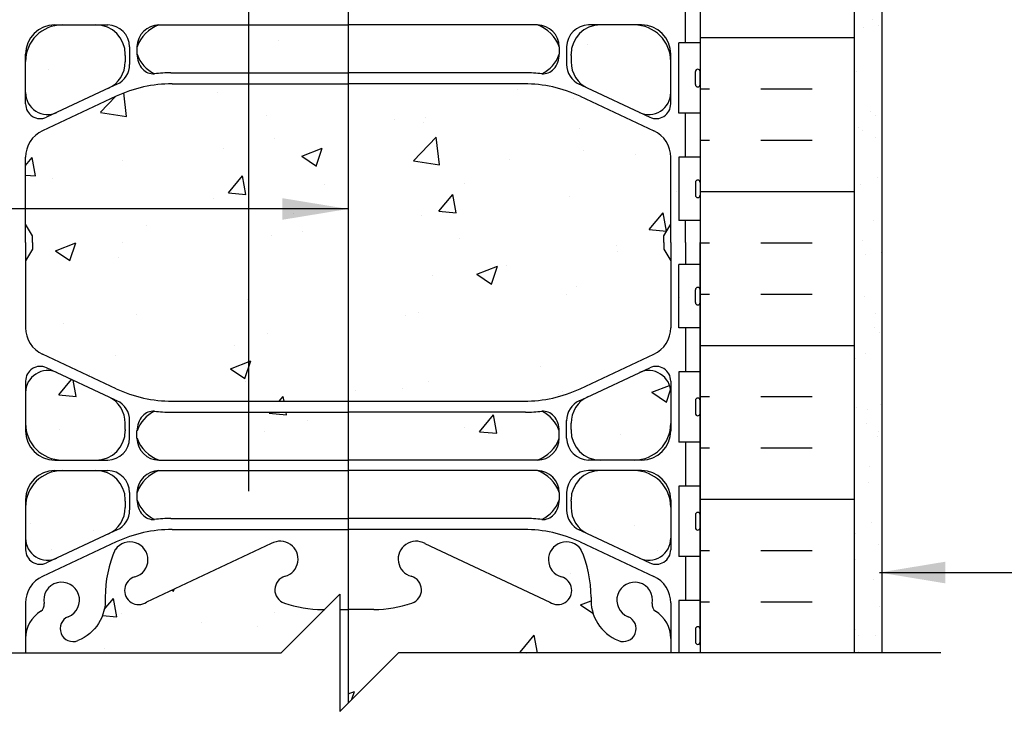
# Model space of a CAD drawing. Units: inches. Extents: x 251.1 to 308.2, y 82.2 to 149.8.
# Drawn here: x 274.6 to 291.4, y 105.8 to 117.6 of the extents above; entities that cross this region are included whole.
import ezdxf

# ---------------------------------------------------------------- set-up
doc = ezdxf.new("R2010")
doc.units = ezdxf.units.IN
doc.header["$LTSCALE"] = 0.5
doc.header["$MEASUREMENT"] = 0
for name, color, linetype in [('HATCH', 12, 'Continuous'), ('line25', 2, 'Continuous'), ('LINE3', 3, 'Continuous'), ('LINE50', 5, 'Continuous'), ('LINE9', 9, 'Continuous'), ('TEXT', 4, 'Continuous'), ('Web_Edge', 9, 'Continuous')]:
    doc.layers.add(name, color=color, linetype=linetype)
doc.styles.add('DIM', font='romans.shx', dxfattribs={"width": 0.7})
doc.dimstyles.new('ext_12', dxfattribs={"dimscale": 12, "dimtxt": 0.09375, "dimasz": 0.09375, "dimexe": 0.09375, "dimexo": 0.0625, "dimgap": 0.0625, "dimtad": 1, "dimdec": 1, "dimzin": 3, "dimdsep": 46, "dimlunit": 4, "dimtxsty": 'DIM', "dimcen": 0.09, "dimdle": 0.09375, "dimclrt": 4, "dimadec": 0, "dimazin": 0, "dimtfac": 1, "dimtdec": 1, "dimtmove": 2, "dimatfit": 3, "dimfxl": 0, "dimfrac": 2, "dimtolj": 1, "dimtzin": 0, "dimarcsym": 0})

msp = doc.modelspace()

# ---------------------------------------------------------------- hatches: boundary and pattern name
at = {"layer": 'HATCH'}
h = msp.add_hatch(dxfattribs=at)
h.set_pattern_fill('AR-CONC', color=256, scale=0.5, style=0)
h.set_pattern_definition([(50, (282.673, 147.56), (3.5863, -0.31376), [0.375, -4.125]), (355, (282.673, 147.56), (-0.69376, 3.76096), [0.3, -3.3]), (100.451, (282.9717, 147.534), (2.89255, 3.4472), [0.3187, -3.5057]), (46.184, (282.673, 148.56), (5.3362, -0.8276), [0.5625, -6.1875]), (96.636, (283.1175, 148.491), (4.6733, 4.8706), [0.47805, -5.25856]), (351.184, (282.673, 148.56), (4.6733, 4.8706), [0.45, -4.95]), (21, (283.173, 148.31), (2.98454, -2.0131), [0.375, -4.125]), (326, (283.173, 148.31), (1.21658, 3.62575), [0.3, -3.3]), (71.451, (283.4216, 148.1422), (4.20111, 1.61265), [0.3187, -3.5057]), (37.5, (282.6729, 147.56), (0.0608, 1.66447), [0, -3.26, 0, -3.35, 0, -3.3125]), (7.5, (282.6729, 147.56), (1.31535, 1.97206), [0, -1.91, 0, -3.185, 0, -1.2625]), (327.5, (281.5579, 147.56), (2.669112, -0.112774), [0, -1.25, 0, -3.9, 0, -5.175]), (317.5, (281.0579, 147.56), (2.91593, 0.50052), [0, -1.625, 0, -2.59, 0, -3.675])])
h.paths.add_polyline_path([(285.415, 147.902, 0.291097), (285.703, 148.355), (285.703, 148.825), (281.073, 148.825), (280.203, 147.956), (280.203, 147.101), (283.203, 147.101, 0.109869), (284.157, 147.313)])
h.paths.add_polyline_path([(280.073, 149.825), (279.073, 148.825), (278.503, 148.825), (278.503, 147.101), (280.203, 147.101), (280.203, 147.956), (280.073, 147.825)])
h.paths.add_polyline_path([(278.503, 148.825), (274.703, 148.825), (274.703, 148.355, 0.291097), (274.991, 147.902), (276.249, 147.313, 0.109869), (277.203, 147.101), (278.503, 147.101)])
h.paths.add_polyline_path([(283.803, 146.471), (283.803, 146.597, 0.185301), (283.504, 146.93, -0.03089), (283.227, 146.913), (280.203, 146.913), (280.203, 146.096), (283.428, 146.096, 0.225652)])
h.paths.add_polyline_path([(285.703, 145.292, 0.414214), (285.078, 145.917), (284.503, 145.917, 0.414214), (284.003, 145.417), (284.003, 145.393), (284.003, 145.289, 0.291097), (284.291, 144.836), (285.169, 144.425, 0.549071), (285.703, 144.765)])
h.paths.add_polyline_path([(285.703, 147.248, 0.549071), (285.169, 147.588), (284.291, 147.177, 0.291097), (284.003, 146.724), (284.003, 146.62), (284.003, 146.597, 0.414214), (284.503, 146.097), (285.078, 146.097, 0.414214), (285.703, 146.722)])
h.paths.add_polyline_path([(280.203, 146.913), (278.503, 146.913), (278.503, 146.096), (280.203, 146.096)])
h.paths.add_polyline_path([(280.203, 145.916), (278.503, 145.916), (278.503, 145.1), (280.203, 145.1)])
h.paths.add_polyline_path([(299.437, 141.808), (288.828, 141.808), (288.828, 140.808), (288.391, 140.808), (288.391, 140.308), (299.437, 140.308)])
h.paths.add_polyline_path([(271.578, 141.808), (260.969, 141.808), (260.969, 140.308), (271.599, 140.308), (272.016, 140.308), (272.016, 140.808), (271.578, 140.808)])
h.paths.add_polyline_path([(280.203, 143.548), (279.764, 143.548, -0.082755), (279.115, 143.656, -0.735593), (279.128, 144.114, 1.133028), (278.893, 144.672), (278.503, 144.488), (278.503, 136.555, -0.299861), (279.109, 135.636), (279.109, 132.08, -0.405232), (279.239, 132.055, -0.520567), (279.494, 132.055, -0.520567), (279.75, 132.055, -0.520567), (279.948, 132.055, -0.313179), (280.203, 132.149)])
h.paths.add_polyline_path([(283.203, 140.308), (286.891, 140.308), (286.891, 140.808), (286.203, 140.808), (286.203, 141.537), (286.134, 141.325, -0.725737), (286.028, 141.307), (285.979, 141.457), (285.853, 141.457, -0.414214), (285.803, 141.507), (285.803, 141.537), (285.703, 141.537), (285.703, 143.052, 0.258958), (285.444, 143.519, -0.31131), (285.387, 143.649, 2.127293), (284.975, 143.424, -1), (284.811, 143.016, -0.325306), (284.345, 143.758, 0.10488), (284.172, 144.57, 1.422913), (283.839, 144.103, -1.171105), (283.641, 143.672), (281.513, 144.672, 1.133028), (281.278, 144.114, -0.735593), (281.291, 143.656, -0.082755), (280.642, 143.548), (280.203, 143.548), (280.203, 132.149, -0.178317), (280.339, 132.055, -0.520567), (280.531, 132.055, -0.53692), (280.838, 132.058, -0.53692), (281.144, 132.055, -0.382797), (281.298, 132.09), (281.298, 135.636, -0.414214), (282.298, 136.636), (283.203, 136.636), (283.203, 137.308)])
h.paths.add_polyline_path([(278.503, 144.488), (276.766, 143.672, -1.171105), (276.567, 144.103, 1.422913), (276.234, 144.57, 0.10488), (276.061, 143.758, -0.325306), (275.595, 143.016, -1), (275.431, 143.424, 2.127293), (275.019, 143.649, -0.31131), (274.962, 143.519, 0.258958), (274.703, 143.052), (274.703, 141.537), (274.603, 141.537), (274.603, 141.507, -0.414214), (274.553, 141.457), (274.427, 141.457), (274.384, 141.325, -0.725737), (274.278, 141.307), (274.203, 141.537), (274.203, 140.808), (273.516, 140.808), (273.516, 140.308), (277.203, 140.308), (277.203, 137.308), (277.203, 136.636), (278.109, 136.636, -0.101719), (278.503, 136.555)])
h.paths.add_polyline_path([(283.203, 136.636), (282.298, 136.636, 0.414214), (281.298, 135.636), (281.298, 132.09, -0.114878), (281.337, 132.055, -0.520567), (281.728, 132.055, -0.520567), (281.926, 132.055, -0.520567), (282.181, 132.055, -0.520567), (282.437, 132.055, -0.520567), (282.593, 132.055, -0.399573), (282.838, 132.104, -0.399573), (283.083, 132.055, -0.369172), (283.203, 132.086), (283.203, 132.308)], flags=17)
h.paths.add_polyline_path([(286.703, 136.636), (283.203, 136.636), (283.203, 133.808), (286.703, 133.808)], flags=17)
h.paths.add_polyline_path([(286.703, 138.808), (283.203, 138.808), (283.203, 137.308), (283.203, 136.636), (286.703, 136.636)], flags=17)
h.paths.add_polyline_path([(279.109, 135.636, 0.299861), (278.503, 136.555), (278.503, 132.095, -0.277635), (278.593, 132.055, -0.399573), (278.838, 132.104, -0.399573), (279.083, 132.055, -0.095243), (279.109, 132.08)], flags=17)
h.paths.add_polyline_path([(278.503, 136.555, 0.101719), (278.109, 136.636), (277.203, 136.636), (277.203, 132.308), (277.203, 132.099, -0.332652), (277.337, 132.055, -0.520567), (277.728, 132.055, -0.520567), (277.926, 132.055, -0.520567), (278.181, 132.055, -0.520567), (278.437, 132.055, -0.212256), (278.503, 132.095)])
h.paths.add_polyline_path([(277.203, 136.636), (273.703, 136.636), (273.703, 133.808), (277.203, 133.808)])
h.paths.add_polyline_path([(277.203, 138.808), (273.703, 138.808), (273.703, 136.636), (277.203, 136.636), (277.203, 137.308)], flags=17)
h.paths.add_polyline_path([(285.703, 130.355), (285.703, 131.495), (285.583, 131.695), (285.583, 131.808), (286.203, 131.808), (286.203, 132.058), (283.203, 132.058), (283.203, 132.086, 0.369172), (283.083, 132.055, 0.399573), (282.838, 132.104, 0.399573), (282.593, 132.055, 0.520567), (282.437, 132.055, 0.520567), (282.181, 132.055, 0.520567), (281.926, 132.055, 0.520567), (281.728, 132.055, 0.520567), (281.337, 132.055, 0.114878), (281.298, 132.09), (281.298, 129.101), (283.203, 129.101, 0.109869), (284.157, 129.313), (285.415, 129.902, 0.291097)])
h.paths.add_polyline_path([(281.298, 132.09, 0.382797), (281.144, 132.055, 0.53692), (280.838, 132.058, 0.53692), (280.531, 132.055, 0.520567), (280.339, 132.055, 0.520567), (279.948, 132.055, 0.520567), (279.75, 132.055, 0.520567), (279.494, 132.055, 0.520567), (279.239, 132.055, 0.405232), (279.109, 132.08), (279.109, 129.101), (280.203, 129.101), (281.298, 129.101)])
h.paths.add_polyline_path([(280.676, 129.315, -1), (280.301, 129.315, -1)], flags=16)
h.paths.add_polyline_path([(279.109, 132.08, 0.095243), (279.083, 132.055, 0.399573), (278.838, 132.104, 0.399573), (278.593, 132.055, 0.277635), (278.503, 132.095), (278.503, 129.101), (279.109, 129.101)])
h.paths.add_polyline_path([(278.503, 132.095, 0.212256), (278.437, 132.055, 0.520567), (278.181, 132.055, 0.520567), (277.926, 132.055, 0.520567), (277.728, 132.055, 0.520567), (277.337, 132.055, 0.332652), (277.203, 132.099), (277.203, 132.058), (274.203, 132.058), (274.203, 131.808), (274.823, 131.808), (274.823, 131.695), (274.703, 131.495), (274.703, 130.355, 0.291097), (274.991, 129.902), (276.249, 129.313, 0.109869), (277.203, 129.101), (278.503, 129.101)])
h.paths.add_polyline_path([(285.703, 128.722), (285.703, 129.248, 0.549071), (285.169, 129.588), (284.291, 129.177, 0.291097), (284.003, 128.724), (284.003, 128.62), (284.003, 128.597, 0.414214), (284.503, 128.097), (285.078, 128.097, 0.414214)])
h.paths.add_polyline_path([(285.078, 127.917), (284.503, 127.917, 0.414214), (284.003, 127.417), (284.003, 127.393), (284.003, 127.289, 0.291097), (284.291, 126.836), (285.169, 126.425, 0.549071), (285.703, 126.765), (285.703, 127.292, 0.414214)])
h.paths.add_polyline_path([(278.503, 127.917), (276.978, 127.917, 0.225652), (276.603, 127.542), (276.603, 127.416, 0.185301), (276.902, 127.083, -0.03089), (277.179, 127.1), (278.503, 127.1)])
h.paths.add_polyline_path([(280.203, 125.548), (279.764, 125.548, -0.083635), (279.109, 125.658), (279.109, 125.658, -0.692439), (279.109, 126.107), (279.109, 126.706, 0.185214), (278.893, 126.672), (278.503, 126.488), (278.503, 119.127), (278.893, 118.944, 1.133028), (279.128, 119.502, -0.735593), (279.115, 119.96, -0.082755), (279.764, 120.068), (280.203, 120.068)])
h.paths.add_polyline_path([(279.233, 119.208, -1), (278.858, 119.208, -1)], flags=16)
h.paths.add_polyline_path([(285.703, 122.079), (285.803, 122.079), (285.803, 122.109, -0.414214), (285.853, 122.159), (285.979, 122.159), (286.028, 122.309, -0.6), (286.128, 122.309), (286.203, 122.079), (286.203, 123.537), (286.128, 123.307, -0.6), (286.028, 123.307), (285.979, 123.457), (285.853, 123.457, -0.414214), (285.803, 123.507), (285.803, 123.537), (285.703, 123.537), (285.703, 125.052, 0.258958), (285.444, 125.519, -0.31131), (285.387, 125.649, 2.127293), (284.975, 125.424, -1), (284.811, 125.016, -0.325306), (284.345, 125.758, 0.10488), (284.172, 126.57, 1.422913), (283.839, 126.103, -1.171105), (283.641, 125.672), (281.513, 126.672, 0.185207), (281.298, 126.706), (281.298, 126.107, -0.692412), (281.298, 125.658), (281.298, 125.658, -0.083636), (280.642, 125.548), (280.203, 125.548), (280.203, 120.068), (280.642, 120.068, -0.082755), (281.291, 119.96, -0.735593), (281.278, 119.502, 1.133028), (281.513, 118.944), (283.641, 119.944, -1.171105), (283.839, 119.513, 1.422913), (284.172, 119.046, 0.10488), (284.345, 119.858, -0.325306), (284.811, 120.6, -1), (284.975, 120.191, 2.127293), (285.387, 119.967, -0.31131), (285.444, 120.097, 0.258958), (285.703, 120.564)])
h.paths.add_polyline_path([(278.503, 126.488), (276.766, 125.672, -1.171105), (276.567, 126.103, 1.422913), (276.234, 126.57, 0.10488), (276.061, 125.758, -0.325306), (275.595, 125.016, -1), (275.431, 125.424, 2.127293), (275.019, 125.649, -0.31131), (274.962, 125.519, 0.258958), (274.703, 125.052), (274.703, 123.537), (274.603, 123.537), (274.603, 123.507, -0.414214), (274.553, 123.457), (274.427, 123.457), (274.378, 123.307, -0.6), (274.278, 123.307), (274.203, 123.537), (274.203, 122.808), (274.203, 122.079), (274.278, 122.309, -0.6), (274.378, 122.309), (274.427, 122.159), (274.553, 122.159, -0.414214), (274.603, 122.109), (274.603, 122.079), (274.703, 122.079), (274.703, 120.564, 0.258958), (274.962, 120.097, -0.31131), (275.019, 119.967, 2.127293), (275.431, 120.191, -1), (275.595, 120.6, -0.325306), (276.061, 119.858, 0.10488), (276.234, 119.046, 1.422913), (276.567, 119.513, -1.171105), (276.766, 119.944), (278.503, 119.127)])
h.paths.add_polyline_path([(276.403, 127.289), (276.403, 127.393), (276.403, 127.417, 0.414214), (275.903, 127.917), (275.328, 127.917, 0.414214), (274.703, 127.292), (274.703, 126.765, 0.549071), (275.237, 126.425), (276.115, 126.836, 0.291097)])
h.paths.add_polyline_path([(276.403, 128.724, 0.291097), (276.115, 129.177), (275.237, 129.588, 0.549071), (274.703, 129.248), (274.703, 128.722, 0.414214), (275.328, 128.097), (275.903, 128.097, 0.414214), (276.403, 128.597), (276.403, 128.62)])
h.paths.add_polyline_path([(279.109, 128.913), (278.503, 128.913), (278.503, 128.097), (279.109, 128.097)])
h.paths.add_polyline_path([(279.109, 127.917), (278.503, 127.917), (278.503, 127.1), (279.109, 127.1)])
h.paths.add_polyline_path([(280.203, 127.917), (280.203, 127.917), (279.109, 127.917), (279.109, 127.1), (280.203, 127.1)])
h.paths.add_polyline_path([(280.203, 128.913), (279.109, 128.913), (279.109, 128.097), (280.203, 128.097)])
h.paths.add_polyline_path([(281.298, 128.913), (280.203, 128.913), (280.203, 128.097), (281.298, 128.097)])
h.paths.add_polyline_path([(281.298, 127.917), (280.203, 127.917), (280.203, 127.1), (281.298, 127.1)])
h.paths.add_polyline_path([(276.403, 118.327, 0.291097), (276.115, 118.78), (275.237, 119.19, 0.549071), (274.703, 118.851), (274.703, 118.324, 0.414214), (275.328, 117.699), (275.903, 117.699, 0.414214), (276.403, 118.199), (276.403, 118.223)])
h.paths.add_polyline_path([(275.903, 117.519), (275.328, 117.519, 0.414214), (274.703, 116.894), (274.703, 116.367, 0.549071), (275.237, 116.028), (276.115, 116.439, 0.291097), (276.403, 116.891), (276.403, 116.996), (276.403, 117.019, 0.414214)])
h.paths.add_polyline_path([(283.803, 118.074), (283.803, 118.2, 0.185301), (283.504, 118.533, -0.03089), (283.227, 118.516), (280.203, 118.516), (280.203, 117.699), (283.428, 117.699, 0.225652)])
h.paths.add_polyline_path([(278.503, 116.515), (277.203, 116.515, 0.109869), (276.249, 116.303), (274.991, 115.714, 0.291097), (274.703, 115.261), (274.703, 114.12), (274.823, 113.92), (274.823, 113.808), (274.823, 113.695), (274.703, 113.495), (274.703, 112.355, 0.291097), (274.991, 111.902), (276.249, 111.313, 0.109869), (277.203, 111.101), (278.503, 111.101)])
h.paths.add_polyline_path([(285.703, 116.894, 0.414214), (285.078, 117.519), (284.503, 117.519, 0.414214), (284.003, 117.019), (284.003, 116.996), (284.003, 116.891, 0.291097), (284.291, 116.439), (285.169, 116.028, 0.549071), (285.703, 116.367)])
h.paths.add_polyline_path([(285.703, 118.851, 0.549071), (285.169, 119.19), (284.291, 118.78, 0.291097), (284.003, 118.327), (284.003, 118.223), (284.003, 118.199, 0.414214), (284.503, 117.699), (285.078, 117.699, 0.414214), (285.703, 118.324)])
h.paths.add_polyline_path([(280.203, 118.516), (280.203, 118.516), (278.503, 118.516), (278.503, 117.699), (280.203, 117.699)])
h.paths.add_polyline_path([(280.203, 117.519), (280.203, 117.519), (278.503, 117.519), (278.503, 116.703), (280.203, 116.703)])
h.paths.add_polyline_path([(285.703, 113.495), (285.583, 113.695), (285.583, 113.808), (285.583, 113.92), (285.703, 114.12), (285.703, 115.261, 0.291097), (285.415, 115.714), (284.157, 116.303, 0.109869), (283.203, 116.515), (280.203, 116.515), (280.203, 111.101), (283.203, 111.101, 0.109869), (284.157, 111.313), (285.415, 111.902, 0.291097), (285.703, 112.355)])
h.paths.add_polyline_path([(280.203, 116.515), (280.203, 116.515), (278.503, 116.515), (278.503, 111.101), (280.203, 111.101)])
h.paths.add_polyline_path([(280.203, 110.913), (280.203, 110.913), (278.503, 110.913), (278.503, 110.096), (280.203, 110.096)])
h.paths.add_polyline_path([(283.803, 110.471), (283.803, 110.597, 0.185301), (283.504, 110.93, -0.03089), (283.227, 110.913), (280.203, 110.913), (280.203, 110.096), (283.428, 110.096, 0.225652)])
h.paths.add_polyline_path([(276.403, 109.393), (276.403, 109.417, 0.414214), (275.903, 109.917), (275.328, 109.917, 0.414214), (274.703, 109.292), (274.703, 108.765, 0.549071), (275.237, 108.425), (276.115, 108.836, 0.291097), (276.403, 109.289)])
h.paths.add_polyline_path([(276.403, 110.597), (276.403, 110.62), (276.403, 110.724, 0.291097), (276.115, 111.177), (275.237, 111.588, 0.549071), (274.703, 111.248), (274.703, 110.722, 0.414214), (275.328, 110.097), (275.903, 110.097, 0.414214)])
h.paths.add_polyline_path([(279.8, 107.548), (279.764, 107.548, -0.082755), (279.115, 107.656, -0.735593), (279.128, 108.114, 1.133028), (278.893, 108.672), (276.766, 107.672, -1.171105), (276.567, 108.103, 1.422913), (276.234, 108.57, 0.10488), (276.061, 107.758, -0.325306), (275.595, 107.016, -1), (275.431, 107.424, 2.127293), (275.019, 107.649, -0.31131), (274.962, 107.519, 0.258958), (274.703, 107.052), (274.703, 106.81), (279.063, 106.81)])
h.paths.add_polyline_path([(284.345, 107.758, 0.10488), (284.172, 108.57, 1.422913), (283.839, 108.103, -1.171105), (283.641, 107.672), (281.513, 108.672, 1.133028), (281.278, 108.114, -0.735593), (281.291, 107.656, -0.082755), (280.642, 107.548), (280.203, 107.548), (280.203, 105.951), (281.063, 106.81), (285.703, 106.811), (285.703, 107.052, 0.258958), (285.444, 107.519, -0.31131), (285.387, 107.649, 2.127293), (284.975, 107.424, -1), (284.811, 107.016, -0.325306)])
h.paths.add_polyline_path([(285.078, 109.917), (284.503, 109.917, 0.414214), (284.003, 109.417), (284.003, 109.393), (284.003, 109.289, 0.291097), (284.291, 108.836), (285.169, 108.425, 0.549071), (285.703, 108.765), (285.703, 109.292, 0.414214)])
h.paths.add_polyline_path([(285.703, 110.722), (285.703, 111.248, 0.549071), (285.169, 111.588), (284.291, 111.177, 0.291097), (284.003, 110.724), (284.003, 110.62), (284.003, 110.597, 0.414214), (284.503, 110.097), (285.078, 110.097, 0.414214)])
h = msp.add_hatch(dxfattribs=at)
h.set_pattern_fill('AR-SAND', color=256, scale=0.5, style=0)
h.set_pattern_definition([(37.5, (193.1861, -29.7721), (-0.0314967, 0.963412), [0, -0.76, 0, -0.85, 0, -0.8125]), (7.5, (193.1861, -29.7721), (0.884888, 1.411073), [0, -0.41, 0, -0.685, 0, -0.2625]), (327.5, (192.5711, -29.7721), (1.557071, 0.0028295), [0, -0.25, 0, -0.9, 0, -1.175]), (317.5, (192.5711, -29.7721), (1.503063, 0.438838), [0, -0.125, 0, -0.59, 0, -0.675])])
h.paths.add_polyline_path([(288.828, 106.811), (289.307, 106.811), (289.307, 132.308), (288.808, 132.308)])

# ---------------------------------------------------------------- linework, layer by layer
for p, q in [((288.828, 117.298), (286.203, 117.298)), ((286.365, 116.423), (286.203, 116.423)), ((286.365, 116.423), (286.203, 116.423)), ((288.115, 116.423), (287.24, 116.423)), ((286.365, 115.548), (286.203, 115.548)), ((286.365, 115.548), (286.203, 115.548)), ((288.115, 115.548), (287.24, 115.548)), ((285.795, 114.675), (285.795, 114.675)), ((288.828, 114.673), (286.203, 114.673)), ((286.365, 113.798), (286.203, 113.798)), ((286.365, 113.798), (286.203, 113.798)), ((288.115, 113.798), (287.24, 113.798)), ((285.859, 112.868), (285.859, 112.868)), ((286.365, 112.923), (286.203, 112.923)), ((286.365, 112.923), (286.203, 112.923)), ((288.115, 112.923), (287.24, 112.923)), ((288.828, 112.048), (286.203, 112.048)), ((274.871, 111.726), (274.871, 111.726)), ((286.365, 111.173), (286.203, 111.173)), ((286.365, 111.173), (286.203, 111.173)), ((288.115, 111.173), (287.24, 111.173)), ((286.365, 110.298), (286.203, 110.298)), ((286.365, 110.298), (286.203, 110.298)), ((288.115, 110.298), (287.24, 110.298)), ((288.828, 109.423), (286.203, 109.423)), ((286.365, 108.548), (286.203, 108.548)), ((286.365, 108.548), (286.203, 108.548)), ((288.115, 108.548), (287.24, 108.548)), ((286.365, 107.673), (286.203, 107.673)), ((286.365, 107.673), (286.203, 107.673)), ((288.115, 107.673), (287.24, 107.673))]:
    msp.add_line(p, q, dxfattribs=at)
at = {"layer": 'line25'}
for p, q in [((286.203, 132.308), (286.203, 106.811)), ((286.203, 117.213), (285.838, 117.213)), ((285.838, 116.013), (285.838, 117.213)), ((286.203, 116.013), (285.838, 116.013)), ((286.203, 115.263), (285.838, 115.263)), ((285.838, 115.263), (285.838, 114.183)), ((286.203, 114.183), (285.838, 114.183)), ((286.203, 113.433), (285.838, 113.433)), ((285.838, 112.353), (285.838, 113.433)), ((286.203, 112.353), (285.838, 112.353)), ((286.203, 111.603), (285.838, 111.603)), ((285.838, 111.603), (285.838, 110.403)), ((286.203, 110.403), (285.838, 110.403)), ((286.203, 109.653), (285.838, 109.653)), ((285.838, 109.653), (285.838, 108.453)), ((286.203, 108.453), (285.838, 108.453)), ((286.203, 107.703), (285.838, 107.703)), ((285.838, 107.703), (285.838, 106.807))]:
    msp.add_line(p, q, dxfattribs=at)
at = {"layer": 'LINE3'}
for p, q in [((278.503, 148.825), (278.503, 109.566)), ((280.203, 130.649), (280.203, 105.951))]:
    msp.add_line(p, q, dxfattribs=at)
at = {"layer": 'LINE50'}
msp.add_line((288.828, 132.308), (288.828, 106.811), dxfattribs=at)
at = {"layer": 'LINE9'}
for p, q in [((289.307, 106.811), (289.307, 132.308)), ((286.123, 116.503), (286.123, 116.723)), ((286.163, 116.763), (286.163, 116.763)), ((286.203, 116.503), (286.203, 116.723)), ((286.203, 116.668), (286.203, 116.668)), ((286.203, 116.558), (286.203, 116.558)), ((286.163, 116.463), (286.163, 116.463)), ((286.123, 114.833), (286.123, 114.613)), ((286.163, 114.873), (286.163, 114.873)), ((286.203, 114.833), (286.203, 114.613)), ((286.203, 114.778), (286.203, 114.778)), ((286.203, 114.668), (286.203, 114.668)), ((286.163, 114.573), (286.163, 114.573)), ((286.123, 112.783), (286.123, 113.003)), ((286.163, 113.043), (286.163, 113.043)), ((286.203, 112.783), (286.203, 113.003)), ((286.203, 112.948), (286.203, 112.948)), ((286.203, 112.838), (286.203, 112.838)), ((286.163, 112.743), (286.163, 112.743)), ((286.163, 111.153), (286.163, 111.153)), ((286.123, 111.113), (286.123, 110.893)), ((286.203, 111.113), (286.203, 110.893)), ((286.203, 111.058), (286.203, 111.058)), ((286.163, 110.853), (286.163, 110.853)), ((286.203, 110.948), (286.203, 110.948)), ((286.123, 109.163), (286.123, 108.943)), ((286.203, 109.163), (286.203, 108.943)), ((286.203, 109.108), (286.203, 109.108)), ((286.203, 108.998), (286.203, 108.998)), ((286.163, 108.903), (286.163, 108.903)), ((280.063, 107.81), (279.063, 106.81)), ((280.063, 107.81), (280.063, 105.81)), ((286.123, 107.213), (286.123, 106.993)), ((286.163, 107.253), (286.163, 107.253)), ((286.203, 107.213), (286.203, 106.993)), ((286.203, 107.158), (286.203, 107.158)), ((286.163, 106.953), (286.163, 106.953)), ((286.203, 107.048), (286.203, 107.048)), ((270.099, 106.81), (279.063, 106.81)), ((280.063, 105.81), (281.063, 106.81)), ((290.307, 106.811), (281.063, 106.81))]:
    msp.add_line(p, q, dxfattribs=at)
for centre, start, end in [((286.163, 116.723), 90, 180), ((286.163, 116.723), 0, 90), ((286.163, 116.503), 180, 270), ((286.163, 116.503), 270, 0), ((286.163, 114.833), 90, 180), ((286.163, 114.833), 360, 90), ((286.163, 114.613), 180, 270), ((286.163, 114.613), 270, 0), ((286.163, 113.003), 90, 180), ((286.163, 113.003), 0, 90), ((286.163, 112.783), 180, 270), ((286.163, 112.783), 270, 0), ((286.163, 111.113), 90, 180), ((286.163, 111.113), 360, 90), ((286.163, 110.893), 180, 270), ((286.163, 110.893), 270, 0), ((286.163, 109.163), 90, 180), ((286.163, 109.163), 360, 90), ((286.163, 108.943), 180, 270), ((286.163, 108.943), 270, 0), ((286.163, 107.213), 90, 180), ((286.163, 107.213), 360, 90), ((286.163, 106.993), 180, 270), ((286.163, 106.993), 270, 0)]:
    msp.add_arc(centre, 0.04, start, end, dxfattribs=at)
at = {"layer": 'Web_Edge'}
for p, q in [((275.203, 117.519), (276.103, 117.519)), ((276.978, 117.519), (280.203, 117.519)), ((283.428, 117.519), (280.203, 117.519)), ((285.203, 117.519), (284.303, 117.519)), ((274.703, 116.171), (274.703, 117.019)), ((276.403, 116.996), (276.403, 117.019)), ((276.478, 117.144), (276.478, 116.847)), ((276.603, 117.144), (276.603, 117.03)), ((276.603, 117.144), (276.603, 117.018)), ((283.803, 117.144), (283.803, 117.018)), ((283.803, 117.144), (283.803, 117.03)), ((283.928, 117.144), (283.928, 116.847)), ((284.003, 116.996), (284.003, 117.019)), ((285.703, 116.171), (285.703, 117.019)), ((276.403, 116.996), (276.403, 116.891)), ((284.003, 116.996), (284.003, 116.891)), ((277.18, 116.703), (280.203, 116.703)), ((283.226, 116.703), (280.203, 116.703)), ((277.203, 116.515), (280.203, 116.515)), ((283.203, 116.515), (280.203, 116.515)), ((276.226, 116.491), (275.059, 115.944)), ((284.18, 116.491), (285.347, 115.944)), ((276.249, 116.303), (274.991, 115.714)), ((284.157, 116.303), (285.415, 115.714)), ((274.703, 113.808), (274.703, 115.261)), ((285.703, 113.808), (285.703, 115.261)), ((274.823, 113.92), (274.703, 114.12)), ((274.823, 113.92), (274.703, 114.12)), ((285.583, 113.92), (285.703, 114.12)), ((285.583, 113.92), (285.703, 114.12)), ((274.823, 113.808), (274.823, 113.92)), ((274.823, 113.808), (274.823, 113.92)), ((285.583, 113.808), (285.583, 113.92)), ((285.583, 113.808), (285.583, 113.92)), ((274.703, 113.808), (274.703, 112.355)), ((274.823, 113.695), (274.703, 113.495)), ((274.823, 113.695), (274.703, 113.495)), ((274.823, 113.808), (274.823, 113.695)), ((274.823, 113.808), (274.823, 113.695)), ((285.583, 113.808), (285.583, 113.695)), ((285.583, 113.808), (285.583, 113.695)), ((285.583, 113.695), (285.703, 113.495)), ((285.583, 113.695), (285.703, 113.495)), ((285.703, 113.808), (285.703, 112.355)), ((276.249, 111.313), (274.991, 111.902)), ((284.157, 111.313), (285.415, 111.902)), ((276.226, 111.125), (275.059, 111.671)), ((284.18, 111.125), (285.347, 111.671)), ((274.703, 111.445), (274.703, 110.597)), ((285.703, 111.445), (285.703, 110.597)), ((277.179, 110.913), (280.203, 110.913)), ((283.227, 110.913), (280.203, 110.913)), ((276.403, 110.62), (276.403, 110.724)), ((276.478, 110.472), (276.478, 110.769)), ((283.928, 110.472), (283.928, 110.769)), ((284.003, 110.62), (284.003, 110.724)), ((276.403, 110.62), (276.403, 110.597)), ((276.603, 110.471), (276.603, 110.597)), ((283.803, 110.471), (283.803, 110.597)), ((284.003, 110.62), (284.003, 110.597)), ((275.203, 110.097), (276.103, 110.097)), ((276.978, 110.096), (280.203, 110.096)), ((283.428, 110.096), (280.203, 110.096)), ((285.203, 110.097), (284.303, 110.097)), ((275.203, 109.917), (276.103, 109.917)), ((276.978, 109.916), (280.203, 109.916)), ((283.428, 109.916), (280.203, 109.916)), ((285.203, 109.917), (284.303, 109.917)), ((276.478, 109.542), (276.478, 109.245)), ((276.603, 109.541), (276.603, 109.415)), ((276.603, 109.541), (276.603, 109.428)), ((283.803, 109.541), (283.803, 109.428)), ((283.803, 109.541), (283.803, 109.415)), ((283.928, 109.542), (283.928, 109.245)), ((274.703, 109.417), (274.703, 108.568)), ((276.403, 109.393), (276.403, 109.417)), ((276.403, 109.393), (276.403, 109.289)), ((284.003, 109.393), (284.003, 109.417)), ((284.003, 109.393), (284.003, 109.289)), ((285.703, 109.417), (285.703, 108.568)), ((277.18, 109.1), (280.203, 109.1)), ((283.226, 109.1), (280.203, 109.1)), ((276.225, 108.888), (275.059, 108.342)), ((277.203, 108.912), (280.203, 108.912)), ((283.203, 108.912), (280.203, 108.912)), ((284.181, 108.888), (285.347, 108.342)), ((276.249, 108.7), (274.991, 108.111)), ((278.893, 108.672), (276.766, 107.672)), ((281.513, 108.672), (283.641, 107.672)), ((284.157, 108.7), (285.415, 108.111)), ((274.703, 107.659), (274.703, 106.807)), ((285.703, 107.659), (285.703, 106.807)), ((279.764, 107.548), (279.804, 107.548)), ((280.063, 107.548), (280.203, 107.548)), ((280.642, 107.548), (280.203, 107.548))]:
    msp.add_line(p, q, dxfattribs=at)
for points in [[(286.203, 120.679), (286.203, 113.808)], [(285.953, 117.213), (285.953, 117.963)], [(285.953, 115.263), (285.953, 116.013)], [(285.953, 113.808), (285.953, 114.183)], [(285.953, 113.808), (285.953, 113.433)], [(286.203, 106.937), (286.203, 113.808)], [(285.953, 112.353), (285.953, 111.603)], [(277.203, 111.101), (280.203, 111.101), (283.203, 111.101)], [(285.953, 110.403), (285.953, 109.653)], [(285.953, 108.453), (285.953, 107.703)], [(286.203, 106.937), (286.203, 106.807)]]:
    msp.add_lwpolyline(points, dxfattribs=at)
for points in [[(276.061, 107.758, -0.325312), (275.595, 107.016)], [(284.345, 107.758, 0.325312), (284.811, 107.016)]]:
    msp.add_lwpolyline(points, format="xyb", dxfattribs=at)
for centre, radius, start, end in [((275.328, 116.894), 0.625, 90, 180), ((275.203, 117.019), 0.5, 90, 180), ((275.903, 117.019), 0.5, 0, 90), ((276.103, 117.144), 0.375, 360, 90), ((277.185, 116.938), 0.617, 109.6458, 160.4318), ((276.978, 117.144), 0.375, 90, 180), ((283.428, 117.144), 0.375, 360, 90), ((283.221, 116.938), 0.617, 19.5682, 70.3542), ((284.303, 117.144), 0.375, 90, 180), ((284.503, 117.019), 0.5, 90, 180), ((285.078, 116.894), 0.625, 360, 90), ((285.203, 117.019), 0.5, 0, 90), ((277.186, 117.241), 0.624, 200.9119, 242.8949), ((276.979, 117.019), 0.376, 180.0491, 221.6135), ((283.22, 117.241), 0.624, 297.1051, 339.0881), ((283.427, 117.019), 0.376, 318.3865, 359.9509), ((275.903, 116.891), 0.5, 295.0796, 360), ((276.102, 116.847), 0.376, 295.187, 359.9509), ((284.304, 116.847), 0.376, 180.0491, 244.813), ((284.503, 116.891), 0.5, 180, 244.9204), ((276.885, 116.935), 0.25, 221.6135, 273.8988), ((277.18, 114.453), 2.25, 90, 97.097), ((283.226, 114.453), 2.25, 82.903, 90), ((283.521, 116.935), 0.25, 266.1012, 318.3865), ((277.18, 114.453), 2.25, 114.0752, 115.0796), ((277.203, 114.265), 2.25, 90, 115.0796), ((283.203, 114.265), 2.25, 64.9204, 90), ((283.226, 114.453), 2.25, 64.9204, 65.9248), ((275.078, 116.367), 0.375, 180, 295.0796), ((285.328, 116.367), 0.375, 244.9204, 360), ((274.953, 116.171), 0.25, 180, 295.0796), ((285.453, 116.171), 0.25, 244.9204, 0), ((275.203, 115.261), 0.5, 115.0796, 180), ((285.203, 115.261), 0.5, 0, 64.9204), ((275.203, 112.355), 0.5, 180, 244.9204), ((285.203, 112.355), 0.5, 295.0796, 360), ((274.953, 111.445), 0.25, 64.9204, 180), ((285.453, 111.445), 0.25, 360, 115.0796), ((275.078, 111.248), 0.375, 64.9204, 180), ((285.328, 111.248), 0.375, 0, 115.0796), ((277.203, 113.351), 2.25, 244.9204, 270), ((283.203, 113.351), 2.25, 270, 295.0796), ((275.903, 110.724), 0.5, 0, 64.9204), ((284.503, 110.724), 0.5, 115.0796, 180), ((277.18, 113.163), 2.25, 244.9204, 245.9248), ((276.102, 110.768), 0.376, 0.0491, 64.813), ((284.304, 110.768), 0.376, 115.187, 179.9509), ((283.226, 113.163), 2.25, 294.0752, 295.0796), ((277.186, 110.374), 0.624, 117.0966, 159.0881), ((276.979, 110.597), 0.376, 138.3704, 179.9486), ((276.885, 110.681), 0.25, 86.1209, 138.3704), ((277.179, 113.163), 2.25, 262.9228, 270), ((283.227, 113.163), 2.25, 270, 277.0772), ((283.521, 110.681), 0.25, 41.6296, 93.8791), ((283.22, 110.374), 0.624, 20.9119, 62.9034), ((283.427, 110.597), 0.376, 0.0514, 41.6296), ((275.328, 110.722), 0.625, 180, 270), ((285.078, 110.722), 0.625, 270, 0), ((275.203, 110.597), 0.5, 180, 270), ((275.903, 110.597), 0.5, 270, 0), ((276.103, 110.472), 0.375, 270, 0), ((276.978, 110.471), 0.375, 180, 270), ((277.185, 110.678), 0.617, 199.5682, 250.4318), ((283.221, 110.678), 0.617, 289.5682, 340.4318), ((283.428, 110.471), 0.375, 270, 0), ((284.303, 110.472), 0.375, 180, 270), ((284.503, 110.597), 0.5, 180, 270), ((285.203, 110.597), 0.5, 270, 360), ((275.203, 109.417), 0.5, 90, 180), ((275.328, 109.292), 0.625, 90, 180), ((275.903, 109.417), 0.5, 0, 90), ((276.103, 109.542), 0.375, 360, 90), ((276.978, 109.541), 0.375, 90, 180), ((277.185, 109.335), 0.617, 109.6458, 160.4318), ((283.428, 109.541), 0.375, 360, 90), ((283.221, 109.335), 0.617, 19.5682, 70.3542), ((284.303, 109.542), 0.375, 90, 180), ((284.503, 109.417), 0.5, 90, 180), ((285.078, 109.292), 0.625, 360, 90), ((285.203, 109.417), 0.5, 360, 90), ((275.903, 109.289), 0.5, 295.0796, 360), ((276.979, 109.416), 0.376, 180.0491, 221.6135), ((277.186, 109.638), 0.624, 200.9119, 242.8949), ((283.22, 109.638), 0.624, 297.1051, 339.0881), ((283.427, 109.416), 0.376, 318.3865, 359.9509), ((284.503, 109.289), 0.5, 180, 244.9204), ((276.102, 109.245), 0.376, 295.1919, 359.9486), ((276.885, 109.332), 0.25, 221.6135, 273.8988), ((283.521, 109.332), 0.25, 266.1012, 318.3865), ((284.304, 109.245), 0.376, 180.0514, 244.8081), ((277.18, 106.85), 2.25, 90, 97.097), ((283.226, 106.85), 2.25, 82.903, 90), ((277.179, 106.85), 2.25, 114.0524, 115.0796), ((277.203, 106.662), 2.25, 90, 115.0796), ((283.203, 106.662), 2.25, 64.9204, 90), ((283.227, 106.85), 2.25, 64.9204, 65.9476), ((275.078, 108.765), 0.375, 180, 295.0796), ((276.485, 108.396), 0.305, 285.7253, 145.3297), ((279.045, 108.407), 0.305, 285.7253, 120), ((281.361, 108.407), 0.305, 60, 254.2747), ((283.922, 108.396), 0.305, 34.6703, 254.2747), ((285.328, 108.765), 0.375, 244.9204, 360), ((274.953, 108.568), 0.25, 180, 295.0796), ((278.061, 107.757), 2, 156.0362, 179.9854), ((282.345, 107.757), 2, 0.0146, 23.9638), ((285.453, 108.568), 0.25, 244.9204, 360), ((275.203, 107.659), 0.5, 115.0796, 180), ((279.193, 107.883), 0.24, 105.7253, 251.077), ((281.213, 107.883), 0.24, 288.923, 74.2747), ((285.203, 107.659), 0.5, 360, 64.9204), ((275.318, 107.708), 0.305, 291.8037, 191.0944), ((276.632, 107.872), 0.24, 105.7253, 303.75), ((283.774, 107.872), 0.24, 236.25, 74.2747), ((285.088, 107.708), 0.305, 348.9056, 248.1963), ((274.896, 107.625), 0.125, 301.9268, 11.0944), ((279.764, 109.548), 2, 251.077, 270), ((280.642, 109.548), 2, 270, 288.923), ((285.51, 107.625), 0.125, 168.9056, 238.0732), ((275.253, 107.052), 0.55, 121.9268, 180), ((285.153, 107.052), 0.55, 360, 58.0732), ((275.513, 107.22), 0.22, 111.8037, 291.8037), ((284.893, 107.22), 0.22, 248.1963, 68.1963)]:
    msp.add_arc(centre, radius, start, end, dxfattribs=at)

# ---------------------------------------------------------------- leaders
at = {"layer": 'TEXT'}
for points in [[(278.865, 119.156), (262.455, 114.38), (258.94, 114.38)], [(280.203, 114.38), (262.455, 114.38), (258.94, 114.38)], [(289.261, 108.178), (296.138, 108.178)]]:
    msp.add_leader(points, dimstyle='ext_12', dxfattribs=at)

doc.saveas('drawing.dxf')
